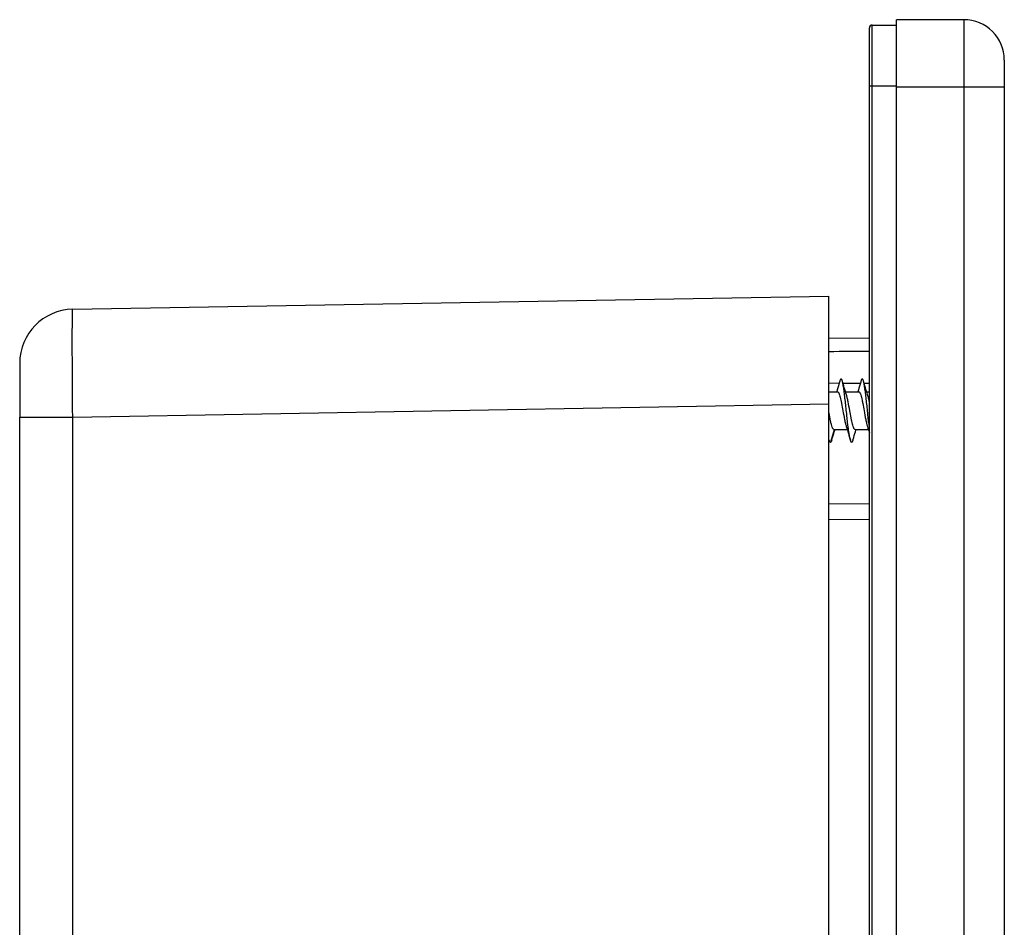
# Model space of a CAD drawing. Units: millimetres. Extents: x 0 to 841, y 0 to 594.
# Drawn here: x 643 to 716, y 345 to 412 of the extents above; entities that cross this region are included whole.
import ezdxf

# ---------------------------------------------------------------- set-up
doc = ezdxf.new("R2010")
doc.units = ezdxf.units.MM
doc.header["$LTSCALE"] = 46.255
doc.layers.get('0').update_dxf_attribs({"linetype": 'CONTINUOUS'})
doc.layers.add('A_STD', color=7, linetype='CONTINUOUS')

msp = doc.modelspace()

# ---------------------------------------------------------------- linework, layer by layer
at = {"color": 7, "linetype": 'Continuous'}
for p, q in [((708.492, 191.848), (708.492, 411.848)), ((713.492, 411.848), (708.492, 411.848)), ((713.492, 411.848), (713.492, 191.848)), ((706.492, 192.448), (706.492, 411.248)), ((706.692, 192.248), (706.692, 411.448)), ((706.692, 411.448), (708.492, 411.448)), ((716.492, 408.848), (716.492, 194.848)), ((706.492, 406.948), (708.492, 406.948)), ((716.492, 406.848), (708.492, 406.848)), ((647.423, 390.369), (703.492, 391.348)), ((703.492, 208.348), (703.492, 391.348)), ((706.492, 388.231), (703.492, 388.205)), ((704.543, 384.831), (704.484, 385.033)), ((706.113, 384.831), (706.054, 385.033)), ((704.07, 384.274), (704.062, 384.248)), ((704.791, 384.013), (704.746, 384.156)), ((705.676, 384.39), (705.632, 384.248)), ((647.423, 382.371), (703.492, 383.349)), ((643.492, 221.326), (643.492, 382.371)), ((643.492, 382.371), (647.423, 382.371)), ((647.423, 221.326), (647.423, 382.371)), ((703.643, 380.526), (703.891, 381.44)), ((703.922, 381.414), (703.932, 381.448)), ((704.773, 381.683), (704.816, 381.548)), ((705.492, 381.414), (705.502, 381.448)), ((706.343, 381.683), (706.386, 381.548)), ((706.492, 375.944), (703.492, 375.918)), ((706.492, 374.752), (703.492, 374.778))]:
    msp.add_line(p, q, dxfattribs=at)
for points in [[(704.295, 385.033), (704.278, 384.971), (704.235, 384.823), (704.192, 384.679), (704.151, 384.539), (704.11, 384.404), (704.07, 384.274)], [(704.746, 384.156), (704.707, 384.282), (704.667, 384.413), (704.626, 384.548), (704.585, 384.687), (704.543, 384.831)], [(705.865, 385.032), (705.845, 384.963), (705.801, 384.809), (705.757, 384.662), (705.716, 384.523), (705.676, 384.39)], [(706.316, 384.156), (706.277, 384.282), (706.237, 384.413), (706.196, 384.548), (706.155, 384.687), (706.113, 384.831)], [(706.361, 384.013), (706.354, 384.035), (706.316, 384.156)], [(703.699, 380.664), (703.758, 380.865), (703.8, 381.009), (703.841, 381.149), (703.882, 381.284), (703.922, 381.414)], [(704.816, 381.548), (704.855, 381.422), (704.895, 381.292), (704.936, 381.157), (704.977, 381.018), (705.02, 380.873), (705.063, 380.725), (705.08, 380.664)], [(705.269, 380.664), (705.328, 380.865), (705.37, 381.009), (705.411, 381.149), (705.452, 381.284), (705.492, 381.414)], [(706.386, 381.548), (706.425, 381.422), (706.465, 381.292), (706.492, 381.202)]]:
    msp.add_lwpolyline(points, dxfattribs=at)
for centre, radius, start, end in [((713.492, 408.848), 3, 0, 90), ((706.692, 411.248), 0.2, 90, 180), ((647.492, 386.37), 4, 90.99999, 179.99922)]:
    msp.add_arc(centre, radius, start, end, dxfattribs=at)
for points, knots in [([(647.423, 382.371), (647.418, 382.891), (647.41, 383.911), (647.401, 385.392), (647.395, 386.757), (647.393, 387.798), (647.394, 388.534), (647.395, 389), (647.397, 389.402), (647.401, 389.736), (647.404, 389.972), (647.407, 390.123), (647.41, 390.21), (647.413, 390.275), (647.414, 390.327), (647.42, 390.35), (647.419, 390.369), (647.423, 390.369)], [0, 0, 0, 0, 0.195038, 0.382623, 0.55546, 0.706974, 0.77287, 0.831316, 0.881768, 0.923726, 0.956792, 0.969891, 0.980651, 0.989048, 0.99507, 0.998713, 1, 1, 1, 1]), ([(704.135, 384.248), (704.154, 384.248), (704.184, 384.226), (704.211, 384.185), (704.247, 384.116), (704.289, 383.999), (704.336, 383.827), (704.384, 383.617), (704.45, 383.287), (704.496, 383.027), (704.528, 382.848)], [0, 0, 0, 0, 0.037845, 0.06586, 0.101295, 0.19486, 0.317192, 0.464495, 0.631533, 1, 1, 1, 1]), ([(705.037, 382.848), (704.998, 383.069), (704.942, 383.384), (704.859, 383.772), (704.815, 383.94), (704.791, 384.013)], [0, 0, 0, 0, 0.564184, 0.805158, 1, 1, 1, 1]), ([(705.705, 384.248), (705.724, 384.248), (705.754, 384.226), (705.781, 384.185), (705.817, 384.116), (705.859, 383.999), (705.906, 383.827), (705.954, 383.617), (706.02, 383.287), (706.066, 383.027), (706.098, 382.848)], [0, 0, 0, 0, 0.037851, 0.065868, 0.101309, 0.194893, 0.317244, 0.464545, 0.631557, 1, 1, 1, 1]), ([(706.492, 383.468), (706.472, 383.569), (706.434, 383.753), (706.387, 383.934), (706.361, 384.013)], [0, 0, 0, 0, 0.554709, 1, 1, 1, 1]), ([(703.732, 381.625), (703.709, 381.69), (703.665, 381.84), (703.583, 382.2), (703.53, 382.496), (703.492, 382.706)], [0, 0, 0, 0, 0.186053, 0.423415, 1, 1, 1, 1]), ([(704.528, 382.848), (704.567, 382.628), (704.623, 382.313), (704.706, 381.924), (704.75, 381.757), (704.773, 381.683)], [0, 0, 0, 0, 0.564143, 0.805128, 1, 1, 1, 1]), ([(705.429, 381.448), (705.411, 381.448), (705.381, 381.47), (705.353, 381.511), (705.317, 381.58), (705.276, 381.697), (705.229, 381.87), (705.181, 382.08), (705.115, 382.41), (705.069, 382.669), (705.037, 382.848)], [0, 0, 0, 0, 0.037849, 0.065866, 0.101306, 0.194886, 0.317238, 0.464553, 0.631571, 1, 1, 1, 1]), ([(706.098, 382.848), (706.137, 382.628), (706.193, 382.313), (706.276, 381.924), (706.32, 381.757), (706.343, 381.683)], [0, 0, 0, 0, 0.564142, 0.80513, 1, 1, 1, 1]), ([(703.859, 381.448), (703.833, 381.448), (703.794, 381.489), (703.761, 381.553), (703.742, 381.599), (703.732, 381.625)], [0, 0, 0, 0, 0.346446, 0.631244, 1, 1, 1, 1]), ([(703.643, 380.526), (703.635, 380.514), (703.62, 380.496), (703.591, 380.5), (703.574, 380.514), (703.558, 380.538), (703.534, 380.588), (703.52, 380.631), (703.51, 380.664)], [0, 0, 0, 0, 0.173511, 0.241471, 0.325532, 0.43961, 0.589015, 1, 1, 1, 1])]:
    msp.add_open_spline(points, degree=3, knots=knots, dxfattribs=at)
at = {"layer": 'A_STD', "color": 7, "linetype": 'Continuous'}
for p, q in [((643.492, 386.37), (643.492, 382.371)), ((703.495, 384.908), (704.257, 384.9)), ((704.523, 384.897), (705.822, 384.883)), ((706.098, 384.88), (706.492, 384.876)), ((703.492, 384.248), (704.135, 384.248)), ((704.717, 384.248), (705.705, 384.248)), ((706.287, 384.248), (706.492, 384.248)), ((703.859, 381.448), (704.847, 381.448)), ((705.429, 381.448), (706.417, 381.448))]:
    msp.add_line(p, q, dxfattribs=at)
msp.add_ellipse((4260.065, 263.848), major_axis=(8902.522, 0), ratio=0.015117, start_param=1.981402, end_param=1.98177, dxfattribs=at)
for points, knots in [([(704.484, 385.033), (704.477, 385.057), (704.464, 385.099), (704.441, 385.152), (704.419, 385.186), (704.39, 385.203), (704.36, 385.186), (704.339, 385.152), (704.316, 385.099), (704.302, 385.057), (704.295, 385.033)], [0, 0, 0, 0, 0.191545, 0.335597, 0.434734, 0.500008, 0.565291, 0.664385, 0.808507, 1, 1, 1, 1]), ([(705.08, 380.664), (705.066, 380.714), (705.039, 380.831), (704.986, 381.119), (704.909, 381.679), (704.816, 382.521), (704.73, 383.353), (704.655, 384.001), (704.601, 384.417), (704.548, 384.755), (704.508, 384.952), (704.484, 385.033)], [0, 0, 0, 0, 0.035689, 0.081378, 0.198871, 0.420414, 0.657441, 0.767218, 0.863859, 0.942678, 1, 1, 1, 1]), ([(706.054, 385.033), (706.047, 385.057), (706.034, 385.099), (706.011, 385.152), (705.989, 385.186), (705.96, 385.203), (705.93, 385.186), (705.909, 385.152), (705.886, 385.099), (705.872, 385.057), (705.865, 385.032)], [0, 0, 0, 0, 0.191515, 0.335533, 0.434638, 0.499888, 0.56518, 0.664304, 0.808466, 1, 1, 1, 1]), ([(706.492, 381.599), (706.452, 381.92), (706.38, 382.58), (706.295, 383.397), (706.222, 384.029), (706.169, 384.433), (706.117, 384.762), (706.077, 384.954), (706.054, 385.033)], [0, 0, 0, 0, 0.279908, 0.575327, 0.711427, 0.831082, 0.928727, 1, 1, 1, 1]), ([(703.699, 380.664), (703.691, 380.636), (703.676, 380.588), (703.655, 380.542), (703.643, 380.526)], [0, 0, 0, 0, 0.58854, 1, 1, 1, 1]), ([(705.269, 380.664), (705.262, 380.639), (705.249, 380.597), (705.226, 380.545), (705.204, 380.51), (705.175, 380.493), (705.145, 380.51), (705.124, 380.545), (705.101, 380.597), (705.087, 380.639), (705.08, 380.664)], [0, 0, 0, 0, 0.191474, 0.335594, 0.434711, 0.499978, 0.565237, 0.664404, 0.808465, 1, 1, 1, 1])]:
    msp.add_open_spline(points, degree=3, knots=knots, dxfattribs=at)

doc.saveas('drawing.dxf')
